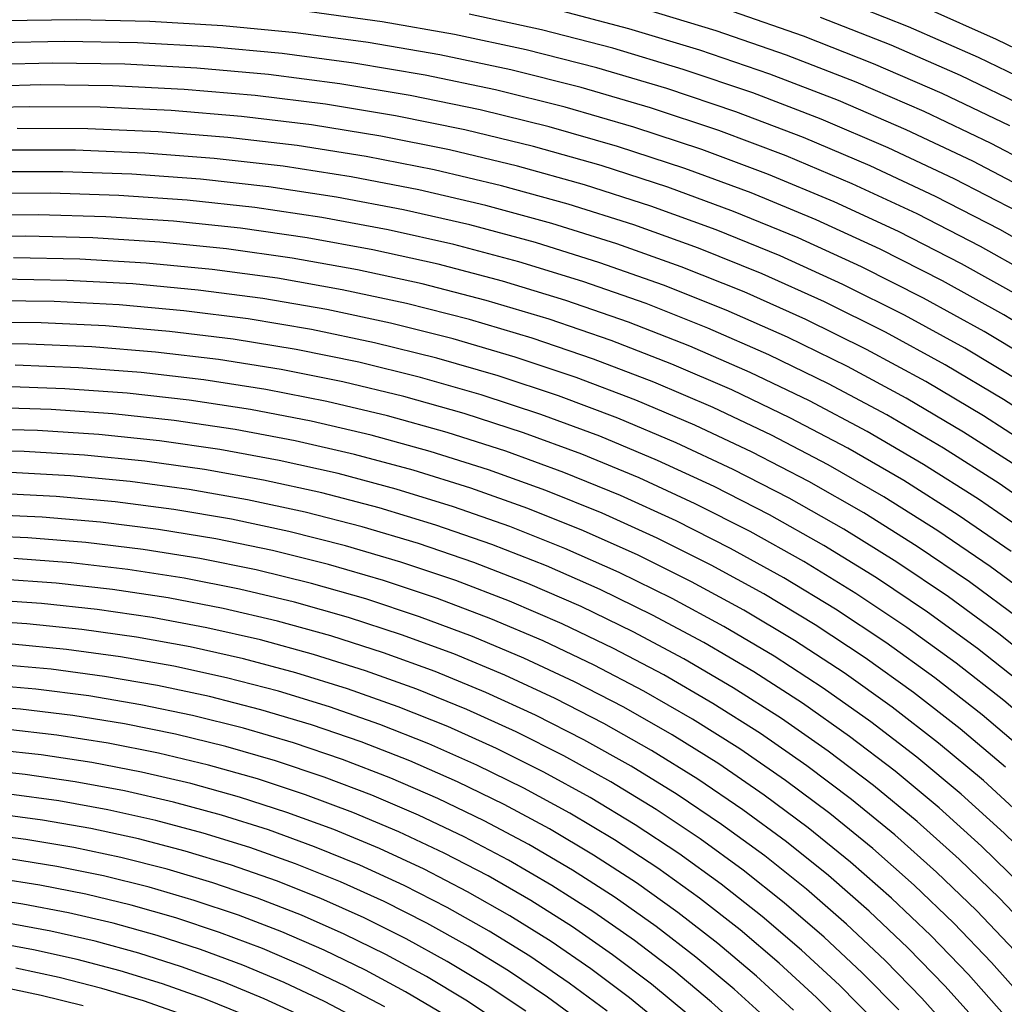
# Model space of a CAD drawing. Units: inches. Extents: x -1 to 1, y -1 to 1.
# Drawn here: x -0.12 to 0.18, y 0.25 to 0.55 of the extents above; entities that cross this region are included whole.
import ezdxf

# ---------------------------------------------------------------- set-up
doc = ezdxf.new("R2010")
doc.units = ezdxf.units.IN
doc.header["$MEASUREMENT"] = 0
for name, color, linetype, true_color in [('layer127', 7, 'Continuous', 0x1e3bad), ('layer128', 7, 'Continuous', 0x1e36ad), ('layer129', 7, 'Continuous', 0x1e31ad), ('layer130', 7, 'Continuous', 0x1e2cad), ('layer131', 7, 'Continuous', 0x1e2aad), ('layer132', 7, 'Continuous', 0x1e25ad), ('layer133', 7, 'Continuous', 0x1e20ad), ('layer134', 7, 'Continuous', 0x201ead), ('layer135', 7, 'Continuous', 0x251ead), ('layer136', 7, 'Continuous', 0x281ead), ('layer137', 7, 'Continuous', 0x2c1ead), ('layer138', 7, 'Continuous', 0x311ead), ('layer139', 7, 'Continuous', 0x361ead), ('layer140', 7, 'Continuous', 0x3b1ead), ('layer141', 7, 'Continuous', 0x3d1ead), ('layer142', 7, 'Continuous', 0x421ead), ('layer143', 7, 'Continuous', 0x471ead), ('layer144', 7, 'Continuous', 0x4b1ead), ('layer145', 7, 'Continuous', 0x501ead), ('layer146', 7, 'Continuous', 0x521ead), ('layer147', 7, 'Continuous', 0x571ead), ('layer148', 7, 'Continuous', 0x5c1ead), ('layer149', 7, 'Continuous', 0x611ead), ('layer150', 7, 'Continuous', 0x651ead), ('layer151', 7, 'Continuous', 0x681ead), ('layer152', 7, 'Continuous', 0x6d1ead), ('layer153', 7, 'Continuous', 0x711ead), ('layer154', 7, 'Continuous', 0x761ead), ('layer155', 7, 'Continuous', 0x7b1ead), ('layer156', 7, 'Continuous', 0x7d1ead), ('layer157', 7, 'Continuous', 0x821ead), ('layer158', 7, 'Continuous', 0x871ead), ('layer159', 7, 'Continuous', 0x8c1ead), ('layer160', 7, 'Continuous', 0x901ead), ('layer161', 7, 'Continuous', 0x931ead), ('layer162', 7, 'Continuous', 0x971ead), ('layer163', 7, 'Continuous', 0x9c1ead), ('layer164', 7, 'Continuous', 0xa11ead), ('layer165', 7, 'Continuous', 0xa61ead), ('layer166', 7, 'Continuous', 0xa81ead), ('layer167', 7, 'Continuous', 0xad1ead), ('layer168', 7, 'Continuous', 0xad1ea8), ('layer169', 7, 'Continuous', 0xad1ea3), ('layer170', 7, 'Continuous', 0xad1e9f), ('layer171', 7, 'Continuous', 0xad1e9c), ('layer172', 7, 'Continuous', 0xad1e97), ('layer173', 7, 'Continuous', 0xad1e93), ('layer174', 7, 'Continuous', 0xad1e8e), ('layer175', 7, 'Continuous', 0xad1e89), ('layer176', 7, 'Continuous', 0xad1e87), ('layer177', 7, 'Continuous', 0xad1e82), ('layer178', 7, 'Continuous', 0xad1e7d), ('layer179', 7, 'Continuous', 0xad1e79), ('layer180', 7, 'Continuous', 0xad1e74), ('layer7', 7, 'Continuous', 0xad3b1e)]:
    doc.layers.add(name, color=color, linetype=linetype, true_color=true_color)

msp = doc.modelspace()

# ---------------------------------------------------------------- linework, layer by layer
at = {"layer": 'layer127'}
for p, q in [((-0.10925, 0.25678), (-0.12221, 0.25945)), ((-0.09651, 0.25359), (-0.10925, 0.25678))]:
    msp.add_line(p, q, dxfattribs=at)
at = {"layer": 'layer128'}
for p, q in [((-0.10378, 0.26224), (-0.1169, 0.26504)), ((-0.09089, 0.25892), (-0.10378, 0.26224)), ((-0.07823, 0.2551), (-0.09089, 0.25892)), ((-0.06584, 0.25077), (-0.07823, 0.2551))]:
    msp.add_line(p, q, dxfattribs=at)
at = {"layer": 'layer129'}
for p, q in [((-0.1116, 0.27063), (-0.12508, 0.27302)), ((-0.09832, 0.26771), (-0.1116, 0.27063)), ((-0.08527, 0.26426), (-0.09832, 0.26771)), ((-0.07246, 0.26029), (-0.08527, 0.26426)), ((-0.05993, 0.25582), (-0.07246, 0.26029)), ((-0.04767, 0.25086), (-0.05993, 0.25582))]:
    msp.add_line(p, q, dxfattribs=at)
at = {"layer": 'layer130'}
for p, q in [((-0.10629, 0.27622), (-0.11993, 0.27873)), ((-0.09286, 0.27317), (-0.10629, 0.27622)), ((-0.07965, 0.26959), (-0.09286, 0.27317)), ((-0.0667, 0.26548), (-0.07965, 0.26959)), ((-0.05401, 0.26087), (-0.0667, 0.26548)), ((-0.04161, 0.25576), (-0.05401, 0.26087)), ((-0.02952, 0.25016), (-0.04161, 0.25576))]:
    msp.add_line(p, q, dxfattribs=at)
at = {"layer": 'layer131'}
for p, q in [((-0.11479, 0.28445), (-0.12879, 0.28653)), ((-0.10098, 0.28181), (-0.11479, 0.28445)), ((-0.08739, 0.27863), (-0.10098, 0.28181)), ((-0.07403, 0.27492), (-0.08739, 0.27863)), ((-0.06093, 0.27068), (-0.07403, 0.27492)), ((-0.0481, 0.26592), (-0.06093, 0.27068)), ((-0.03555, 0.26067), (-0.0481, 0.26592)), ((-0.02332, 0.25492), (-0.03555, 0.26067)), ((-0.01142, 0.2487), (-0.02332, 0.25492))]:
    msp.add_line(p, q, dxfattribs=at)
at = {"layer": 'layer132'}
for p, q in [((-0.10964, 0.29016), (-0.12381, 0.29236)), ((-0.09568, 0.28741), (-0.10964, 0.29016)), ((-0.08193, 0.2841), (-0.09568, 0.28741)), ((-0.06841, 0.28025), (-0.08193, 0.2841)), ((-0.05516, 0.27587), (-0.06841, 0.28025)), ((-0.04218, 0.27098), (-0.05516, 0.27587)), ((-0.0295, 0.26557), (-0.04218, 0.27098)), ((-0.01713, 0.25967), (-0.0295, 0.26557)), ((-0.00509, 0.2533), (-0.01713, 0.25967))]:
    msp.add_line(p, q, dxfattribs=at)
at = {"layer": 'layer133'}
for p, q in [((-0.1045, 0.29588), (-0.11883, 0.29819)), ((-0.09037, 0.293), (-0.1045, 0.29588)), ((-0.07646, 0.28956), (-0.09037, 0.293)), ((-0.0628, 0.28558), (-0.07646, 0.28956)), ((-0.04939, 0.28107), (-0.0628, 0.28558)), ((-0.03626, 0.27603), (-0.04939, 0.28107)), ((-0.02344, 0.27048), (-0.03626, 0.27603)), ((-0.01093, 0.26443), (-0.02344, 0.27048)), ((0.00124, 0.25789), (-0.01093, 0.26443)), ((0.01306, 0.25089), (0.00124, 0.25789))]:
    msp.add_line(p, q, dxfattribs=at)
at = {"layer": 'layer134'}
for p, q in [((-0.11384, 0.30402), (-0.12852, 0.30588)), ((-0.09935, 0.30159), (-0.11384, 0.30402)), ((-0.08506, 0.29859), (-0.09935, 0.30159)), ((-0.071, 0.29503), (-0.08506, 0.29859)), ((-0.05718, 0.29091), (-0.071, 0.29503)), ((-0.04362, 0.28626), (-0.05718, 0.29091)), ((-0.03035, 0.28108), (-0.04362, 0.28626)), ((-0.01738, 0.27538), (-0.03035, 0.28108)), ((-0.00473, 0.26918), (-0.01738, 0.27538)), ((0.00757, 0.26249), (-0.00473, 0.26918)), ((0.01952, 0.25533), (0.00757, 0.26249)), ((0.03109, 0.24771), (0.01952, 0.25533))]:
    msp.add_line(p, q, dxfattribs=at)
at = {"layer": 'layer135'}
for p, q in [((-0.10886, 0.30986), (-0.1237, 0.31182)), ((-0.09421, 0.30731), (-0.10886, 0.30986)), ((-0.07976, 0.30418), (-0.09421, 0.30731)), ((-0.06553, 0.30049), (-0.07976, 0.30418)), ((-0.05156, 0.29625), (-0.06553, 0.30049)), ((-0.03785, 0.29145), (-0.05156, 0.29625)), ((-0.02443, 0.28613), (-0.03785, 0.29145)), ((-0.01132, 0.28029), (-0.02443, 0.28613)), ((0.00146, 0.27394), (-0.01132, 0.28029)), ((0.0139, 0.26709), (0.00146, 0.27394)), ((0.02598, 0.25977), (0.0139, 0.26709)), ((0.03768, 0.25198), (0.02598, 0.25977))]:
    msp.add_line(p, q, dxfattribs=at)
at = {"layer": 'layer136'}
for p, q in [((-0.10388, 0.31569), (-0.11889, 0.31777)), ((-0.08906, 0.31302), (-0.10388, 0.31569)), ((-0.07445, 0.30977), (-0.08906, 0.31302)), ((-0.06007, 0.30595), (-0.07445, 0.30977)), ((-0.04594, 0.30158), (-0.06007, 0.30595)), ((-0.03208, 0.29665), (-0.04594, 0.30158)), ((-0.01852, 0.29118), (-0.03208, 0.29665)), ((-0.00527, 0.28519), (-0.01852, 0.29118)), ((0.00766, 0.27869), (-0.00527, 0.28519)), ((0.02023, 0.27169), (0.00766, 0.27869)), ((0.03244, 0.26421), (0.02023, 0.27169)), ((0.04427, 0.25626), (0.03244, 0.26421)), ((0.05569, 0.24786), (0.04427, 0.25626))]:
    msp.add_line(p, q, dxfattribs=at)
at = {"layer": 'layer137'}
for p, q in [((-0.11407, 0.32371), (-0.12942, 0.32531)), ((-0.0989, 0.32152), (-0.11407, 0.32371)), ((-0.08392, 0.31874), (-0.0989, 0.32152)), ((-0.06914, 0.31537), (-0.08392, 0.31874)), ((-0.05461, 0.31142), (-0.06914, 0.31537)), ((-0.04032, 0.30691), (-0.05461, 0.31142)), ((-0.02632, 0.30184), (-0.04032, 0.30691)), ((-0.0126, 0.29624), (-0.02632, 0.30184)), ((0.00079, 0.2901), (-0.0126, 0.29624)), ((0.01385, 0.28345), (0.00079, 0.2901)), ((0.02656, 0.27629), (0.01385, 0.28345)), ((0.0389, 0.26865), (0.02656, 0.27629)), ((0.05085, 0.26054), (0.0389, 0.26865)), ((0.06239, 0.25197), (0.05085, 0.26054))]:
    msp.add_line(p, q, dxfattribs=at)
at = {"layer": 'layer138'}
for p, q in [((-0.10926, 0.32966), (-0.12477, 0.33136)), ((-0.09392, 0.32736), (-0.10926, 0.32966)), ((-0.07877, 0.32445), (-0.09392, 0.32736)), ((-0.06384, 0.32096), (-0.07877, 0.32445)), ((-0.04914, 0.31688), (-0.06384, 0.32096)), ((-0.03471, 0.31224), (-0.04914, 0.31688)), ((-0.02055, 0.30704), (-0.03471, 0.31224)), ((-0.00669, 0.30129), (-0.02055, 0.30704)), ((0.00685, 0.29501), (-0.00669, 0.30129)), ((0.02005, 0.2882), (0.00685, 0.29501)), ((0.03289, 0.28089), (0.02005, 0.2882)), ((0.04536, 0.27309), (0.03289, 0.28089)), ((0.05744, 0.26481), (0.04536, 0.27309)), ((0.0691, 0.25608), (0.05744, 0.26481)), ((0.08034, 0.24689), (0.0691, 0.25608))]:
    msp.add_line(p, q, dxfattribs=at)
at = {"layer": 'layer139'}
for p, q in [((-0.10444, 0.33561), (-0.12013, 0.33741)), ((-0.08894, 0.33319), (-0.10444, 0.33561)), ((-0.07362, 0.33017), (-0.08894, 0.33319)), ((-0.05853, 0.32655), (-0.07362, 0.33017)), ((-0.04368, 0.32235), (-0.05853, 0.32655)), ((-0.02909, 0.31757), (-0.04368, 0.32235)), ((-0.01478, 0.31223), (-0.02909, 0.31757)), ((-0.00077, 0.30634), (-0.01478, 0.31223)), ((0.01291, 0.29991), (-0.00077, 0.30634)), ((0.02625, 0.29296), (0.01291, 0.29991)), ((0.03923, 0.28549), (0.02625, 0.29296)), ((0.05182, 0.27753), (0.03923, 0.28549)), ((0.06402, 0.26909), (0.05182, 0.27753)), ((0.07581, 0.26019), (0.06402, 0.26909)), ((0.08716, 0.25083), (0.07581, 0.26019))]:
    msp.add_line(p, q, dxfattribs=at)
at = {"layer": 'layer140'}
for p, q in [((-0.11548, 0.34346), (-0.13149, 0.34475)), ((-0.09963, 0.34155), (-0.11548, 0.34346)), ((-0.08395, 0.33902), (-0.09963, 0.34155)), ((-0.06848, 0.33588), (-0.08395, 0.33902)), ((-0.05322, 0.33214), (-0.06848, 0.33588)), ((-0.03821, 0.32781), (-0.05322, 0.33214)), ((-0.02347, 0.3229), (-0.03821, 0.32781)), ((-0.00901, 0.31742), (-0.02347, 0.3229)), ((0.00514, 0.31139), (-0.00901, 0.31742)), ((0.01897, 0.30482), (0.00514, 0.31139)), ((0.03244, 0.29771), (0.01897, 0.30482)), ((0.04556, 0.29009), (0.03244, 0.29771)), ((0.05828, 0.28197), (0.04556, 0.29009)), ((0.07061, 0.27337), (0.05828, 0.28197)), ((0.08252, 0.2643), (0.07061, 0.27337)), ((0.09398, 0.25477), (0.08252, 0.2643)), ((0.105, 0.24482), (0.09398, 0.25477))]:
    msp.add_line(p, q, dxfattribs=at)
at = {"layer": 'layer141'}
for p, q in [((-0.11084, 0.34952), (-0.12702, 0.35091)), ((-0.09481, 0.3475), (-0.11084, 0.34952)), ((-0.07897, 0.34485), (-0.09481, 0.3475)), ((-0.06333, 0.3416), (-0.07897, 0.34485)), ((-0.04792, 0.33773), (-0.06333, 0.3416)), ((-0.03275, 0.33328), (-0.04792, 0.33773)), ((-0.01785, 0.32823), (-0.03275, 0.33328)), ((-0.00324, 0.32262), (-0.01785, 0.32823)), ((0.01106, 0.31644), (-0.00324, 0.32262)), ((0.02502, 0.30972), (0.01106, 0.31644)), ((0.03864, 0.30247), (0.02502, 0.30972)), ((0.05189, 0.29469), (0.03864, 0.30247)), ((0.06474, 0.28641), (0.05189, 0.29469)), ((0.0772, 0.27765), (0.06474, 0.28641)), ((0.08922, 0.26841), (0.0772, 0.27765)), ((0.10081, 0.25871), (0.08922, 0.26841)), ((0.11193, 0.24858), (0.10081, 0.25871))]:
    msp.add_line(p, q, dxfattribs=at)
at = {"layer": 'layer142'}
for p, q in [((-0.10619, 0.35557), (-0.12254, 0.35706)), ((-0.09, 0.35344), (-0.10619, 0.35557)), ((-0.07399, 0.35069), (-0.09, 0.35344)), ((-0.05819, 0.34731), (-0.07399, 0.35069)), ((-0.04261, 0.34333), (-0.05819, 0.34731)), ((-0.02729, 0.33874), (-0.04261, 0.34333)), ((-0.01223, 0.33357), (-0.02729, 0.33874)), ((0.00253, 0.32781), (-0.01223, 0.33357)), ((0.01697, 0.3215), (0.00253, 0.32781)), ((0.03108, 0.31463), (0.01697, 0.3215)), ((0.04484, 0.30722), (0.03108, 0.31463)), ((0.05822, 0.29929), (0.04484, 0.30722)), ((0.07121, 0.29085), (0.05822, 0.29929)), ((0.08378, 0.28192), (0.07121, 0.29085)), ((0.09593, 0.27252), (0.08378, 0.28192)), ((0.10763, 0.26265), (0.09593, 0.27252)), ((0.11887, 0.25235), (0.10763, 0.26265))]:
    msp.add_line(p, q, dxfattribs=at)
at = {"layer": 'layer143'}
for p, q in [((-0.10155, 0.36162), (-0.11807, 0.36322)), ((-0.08519, 0.35939), (-0.10155, 0.36162)), ((-0.06901, 0.35652), (-0.08519, 0.35939)), ((-0.05304, 0.35303), (-0.06901, 0.35652)), ((-0.0373, 0.34892), (-0.05304, 0.35303)), ((-0.02182, 0.3442), (-0.0373, 0.34892)), ((-0.00661, 0.3389), (-0.02182, 0.3442)), ((0.0083, 0.33301), (-0.00661, 0.3389)), ((0.02289, 0.32655), (0.0083, 0.33301)), ((0.03714, 0.31953), (0.02289, 0.32655)), ((0.05103, 0.31198), (0.03714, 0.31953)), ((0.06455, 0.30389), (0.05103, 0.31198)), ((0.07767, 0.29529), (0.06455, 0.30389)), ((0.09037, 0.2862), (0.07767, 0.29529)), ((0.10264, 0.27663), (0.09037, 0.2862)), ((0.11445, 0.26659), (0.10264, 0.27663)), ((0.1258, 0.25611), (0.11445, 0.26659)), ((0.13667, 0.24521), (0.1258, 0.25611))]:
    msp.add_line(p, q, dxfattribs=at)
at = {"layer": 'layer144'}
for p, q in [((-0.1136, 0.36937), (-0.13044, 0.37042)), ((-0.0969, 0.36768), (-0.1136, 0.36937)), ((-0.08037, 0.36533), (-0.0969, 0.36768)), ((-0.06403, 0.36235), (-0.08037, 0.36533)), ((-0.0479, 0.35874), (-0.06403, 0.36235)), ((-0.032, 0.35451), (-0.0479, 0.35874)), ((-0.01636, 0.34967), (-0.032, 0.35451)), ((-0.001, 0.34423), (-0.01636, 0.34967)), ((0.01406, 0.3382), (-0.001, 0.34423)), ((0.0288, 0.3316), (0.01406, 0.3382)), ((0.0432, 0.32444), (0.0288, 0.3316)), ((0.05723, 0.31673), (0.0432, 0.32444)), ((0.07088, 0.30849), (0.05723, 0.31673)), ((0.08413, 0.29973), (0.07088, 0.30849)), ((0.09695, 0.29048), (0.08413, 0.29973)), ((0.10934, 0.28074), (0.09695, 0.29048)), ((0.12128, 0.27053), (0.10934, 0.28074)), ((0.13274, 0.25988), (0.12128, 0.27053)), ((0.14371, 0.24879), (0.13274, 0.25988))]:
    msp.add_line(p, q, dxfattribs=at)
at = {"layer": 'layer145'}
for p, q in [((-0.10913, 0.37553), (-0.12614, 0.37667)), ((-0.09226, 0.37373), (-0.10913, 0.37553)), ((-0.07556, 0.37128), (-0.09226, 0.37373)), ((-0.05905, 0.36818), (-0.07556, 0.37128)), ((-0.04275, 0.36446), (-0.05905, 0.36818)), ((-0.02669, 0.3601), (-0.04275, 0.36446)), ((-0.01089, 0.35513), (-0.02669, 0.3601)), ((0.00462, 0.34956), (-0.01089, 0.35513)), ((0.01983, 0.3434), (0.00462, 0.34956)), ((0.03472, 0.33665), (0.01983, 0.3434)), ((0.04926, 0.32934), (0.03472, 0.33665)), ((0.06343, 0.32148), (0.04926, 0.32934)), ((0.07721, 0.31309), (0.06343, 0.32148)), ((0.09059, 0.30417), (0.07721, 0.31309)), ((0.10354, 0.29475), (0.09059, 0.30417)), ((0.11605, 0.28485), (0.10354, 0.29475)), ((0.1281, 0.27447), (0.11605, 0.28485)), ((0.13967, 0.26364), (0.1281, 0.27447)), ((0.15075, 0.25238), (0.13967, 0.26364))]:
    msp.add_line(p, q, dxfattribs=at)
at = {"layer": 'layer146'}
for p, q in [((-0.10466, 0.38169), (-0.12184, 0.38292)), ((-0.08761, 0.37978), (-0.10466, 0.38169)), ((-0.07074, 0.37722), (-0.08761, 0.37978)), ((-0.05406, 0.37402), (-0.07074, 0.37722)), ((-0.0376, 0.37017), (-0.05406, 0.37402)), ((-0.02138, 0.36569), (-0.0376, 0.37017)), ((-0.00543, 0.3606), (-0.02138, 0.36569)), ((0.01024, 0.35489), (-0.00543, 0.3606)), ((0.0256, 0.34859), (0.01024, 0.35489)), ((0.04063, 0.3417), (0.0256, 0.34859)), ((0.05531, 0.33425), (0.04063, 0.3417)), ((0.06962, 0.32624), (0.05531, 0.33425)), ((0.08354, 0.31769), (0.06962, 0.32624)), ((0.09705, 0.30861), (0.08354, 0.31769)), ((0.11013, 0.29903), (0.09705, 0.30861)), ((0.12276, 0.28896), (0.11013, 0.29903)), ((0.13492, 0.27841), (0.12276, 0.28896)), ((0.1466, 0.26741), (0.13492, 0.27841)), ((0.15779, 0.25597), (0.1466, 0.26741)), ((0.16846, 0.24411), (0.15779, 0.25597))]:
    msp.add_line(p, q, dxfattribs=at)
at = {"layer": 'layer147'}
for p, q in [((-0.10018, 0.38784), (-0.11755, 0.38918)), ((-0.08297, 0.38584), (-0.10018, 0.38784)), ((-0.06593, 0.38317), (-0.08297, 0.38584)), ((-0.04908, 0.37985), (-0.06593, 0.38317)), ((-0.03246, 0.37588), (-0.04908, 0.37985)), ((-0.01608, 0.37128), (-0.03246, 0.37588)), ((0.00003, 0.36606), (-0.01608, 0.37128)), ((0.01586, 0.36022), (0.00003, 0.36606)), ((0.03137, 0.35378), (0.01586, 0.36022)), ((0.04655, 0.34676), (0.03137, 0.35378)), ((0.06137, 0.33915), (0.04655, 0.34676)), ((0.07582, 0.33099), (0.06137, 0.33915)), ((0.08987, 0.32229), (0.07582, 0.33099)), ((0.10351, 0.31305), (0.08987, 0.32229)), ((0.11671, 0.30331), (0.10351, 0.31305)), ((0.12946, 0.29307), (0.11671, 0.30331)), ((0.14174, 0.28235), (0.12946, 0.29307)), ((0.15354, 0.27117), (0.14174, 0.28235)), ((0.16483, 0.25956), (0.15354, 0.27117)), ((0.1756, 0.24752), (0.16483, 0.25956))]:
    msp.add_line(p, q, dxfattribs=at)
at = {"layer": 'layer148'}
for p, q in [((-0.11325, 0.39543), (-0.13091, 0.39618)), ((-0.09571, 0.394), (-0.11325, 0.39543)), ((-0.07832, 0.39189), (-0.09571, 0.394)), ((-0.06111, 0.38912), (-0.07832, 0.39189)), ((-0.0441, 0.38568), (-0.06111, 0.38912)), ((-0.02731, 0.3816), (-0.0441, 0.38568)), ((-0.01077, 0.37688), (-0.02731, 0.3816)), ((0.0055, 0.37152), (-0.01077, 0.37688)), ((0.02148, 0.36555), (0.0055, 0.37152)), ((0.03714, 0.35898), (0.02148, 0.36555)), ((0.05246, 0.35181), (0.03714, 0.35898)), ((0.06743, 0.34406), (0.05246, 0.35181)), ((0.08202, 0.33575), (0.06743, 0.34406)), ((0.0962, 0.32689), (0.08202, 0.33575)), ((0.10997, 0.31749), (0.0962, 0.32689)), ((0.1233, 0.30758), (0.10997, 0.31749)), ((0.13617, 0.29718), (0.1233, 0.30758)), ((0.14857, 0.28629), (0.13617, 0.29718)), ((0.16047, 0.27494), (0.14857, 0.28629)), ((0.17187, 0.26314), (0.16047, 0.27494)), ((0.18274, 0.25093), (0.17187, 0.26314))]:
    msp.add_line(p, q, dxfattribs=at)
at = {"layer": 'layer149'}
for p, q in [((-0.10895, 0.40168), (-0.12679, 0.40252)), ((-0.09124, 0.40015), (-0.10895, 0.40168)), ((-0.07368, 0.39794), (-0.09124, 0.40015)), ((-0.0563, 0.39506), (-0.07368, 0.39794)), ((-0.03912, 0.39152), (-0.0563, 0.39506)), ((-0.02217, 0.38731), (-0.03912, 0.39152)), ((-0.00547, 0.38247), (-0.02217, 0.38731)), ((0.01096, 0.37699), (-0.00547, 0.38247)), ((0.02709, 0.37089), (0.01096, 0.37699)), ((0.04291, 0.36417), (0.02709, 0.37089)), ((0.05838, 0.35686), (0.04291, 0.36417)), ((0.07349, 0.34897), (0.05838, 0.35686)), ((0.08821, 0.3405), (0.07349, 0.34897)), ((0.10253, 0.33149), (0.08821, 0.3405)), ((0.11643, 0.32193), (0.10253, 0.33149)), ((0.12988, 0.31186), (0.11643, 0.32193)), ((0.14288, 0.30129), (0.12988, 0.31186)), ((0.15539, 0.29023), (0.14288, 0.30129)), ((0.16741, 0.2787), (0.15539, 0.29023)), ((0.17891, 0.26673), (0.16741, 0.2787)), ((0.18989, 0.25433), (0.17891, 0.26673))]:
    msp.add_line(p, q, dxfattribs=at)
at = {"layer": 'layer150'}
for p, q in [((-0.10466, 0.40793), (-0.12267, 0.40887)), ((-0.08677, 0.40631), (-0.10466, 0.40793)), ((-0.06903, 0.404), (-0.08677, 0.40631)), ((-0.05148, 0.40101), (-0.06903, 0.404)), ((-0.03414, 0.39735), (-0.05148, 0.40101)), ((-0.01702, 0.39303), (-0.03414, 0.39735)), ((-0.00016, 0.38806), (-0.01702, 0.39303)), ((0.01643, 0.38245), (-0.00016, 0.38806)), ((0.03271, 0.37622), (0.01643, 0.38245)), ((0.04868, 0.36937), (0.03271, 0.37622)), ((0.06429, 0.36191), (0.04868, 0.36937)), ((0.07954, 0.35387), (0.06429, 0.36191)), ((0.09441, 0.34526), (0.07954, 0.35387)), ((0.10886, 0.33609), (0.09441, 0.34526)), ((0.12289, 0.32637), (0.10886, 0.33609)), ((0.13647, 0.31614), (0.12289, 0.32637)), ((0.14958, 0.3054), (0.13647, 0.31614)), ((0.16221, 0.29417), (0.14958, 0.3054)), ((0.17434, 0.28247), (0.16221, 0.29417)), ((0.18595, 0.27032), (0.17434, 0.28247))]:
    msp.add_line(p, q, dxfattribs=at)
at = {"layer": 'layer151'}
for p, q in [((-0.10036, 0.41418), (-0.11855, 0.41521)), ((-0.08229, 0.41246), (-0.10036, 0.41418)), ((-0.06439, 0.41005), (-0.08229, 0.41246)), ((-0.04667, 0.40695), (-0.06439, 0.41005)), ((-0.02916, 0.40318), (-0.04667, 0.40695)), ((-0.01188, 0.39874), (-0.02916, 0.40318)), ((0.00515, 0.39365), (-0.01188, 0.39874)), ((0.02189, 0.38792), (0.00515, 0.39365)), ((0.03833, 0.38155), (0.02189, 0.38792)), ((0.05444, 0.37456), (0.03833, 0.38155)), ((0.07021, 0.36696), (0.05444, 0.37456)), ((0.0856, 0.35878), (0.07021, 0.36696)), ((0.1006, 0.35001), (0.0856, 0.35878)), ((0.11519, 0.34069), (0.1006, 0.35001)), ((0.12935, 0.33081), (0.11519, 0.34069)), ((0.14306, 0.32042), (0.12935, 0.33081)), ((0.15629, 0.30951), (0.14306, 0.32042)), ((0.16904, 0.2981), (0.15629, 0.30951)), ((0.18128, 0.28623), (0.16904, 0.2981)), ((0.19299, 0.2739), (0.18128, 0.28623))]:
    msp.add_line(p, q, dxfattribs=at)
at = {"layer": 'layer152'}
for p, q in [((-0.11443, 0.42155), (-0.13292, 0.42196)), ((-0.09606, 0.42044), (-0.11443, 0.42155)), ((-0.07782, 0.41862), (-0.09606, 0.42044)), ((-0.05975, 0.4161), (-0.07782, 0.41862)), ((-0.04185, 0.4129), (-0.05975, 0.4161)), ((-0.02417, 0.40901), (-0.04185, 0.4129)), ((-0.00673, 0.40446), (-0.02417, 0.40901)), ((0.01045, 0.39924), (-0.00673, 0.40446)), ((0.02736, 0.39338), (0.01045, 0.39924)), ((0.04395, 0.38688), (0.02736, 0.39338)), ((0.06021, 0.37975), (0.04395, 0.38688)), ((0.07612, 0.37202), (0.06021, 0.37975)), ((0.09166, 0.36368), (0.07612, 0.37202)), ((0.1068, 0.35477), (0.09166, 0.36368)), ((0.12152, 0.34529), (0.1068, 0.35477)), ((0.13581, 0.33526), (0.12152, 0.34529)), ((0.14964, 0.32469), (0.13581, 0.33526)), ((0.163, 0.31362), (0.14964, 0.32469)), ((0.17586, 0.30204), (0.163, 0.31362)), ((0.18821, 0.29), (0.17586, 0.30204))]:
    msp.add_line(p, q, dxfattribs=at)
at = {"layer": 'layer153'}
for p, q in [((-0.11032, 0.4279), (-0.12898, 0.42839)), ((-0.09176, 0.42669), (-0.11032, 0.4279)), ((-0.07335, 0.42477), (-0.09176, 0.42669)), ((-0.0551, 0.42215), (-0.07335, 0.42477)), ((-0.03704, 0.41884), (-0.0551, 0.42215)), ((-0.01919, 0.41485), (-0.03704, 0.41884)), ((-0.00158, 0.41017), (-0.01919, 0.41485)), ((0.01576, 0.40484), (-0.00158, 0.41017)), ((0.03282, 0.39884), (0.01576, 0.40484)), ((0.04957, 0.39221), (0.03282, 0.39884)), ((0.06598, 0.38495), (0.04957, 0.39221)), ((0.08204, 0.37707), (0.06598, 0.38495)), ((0.09772, 0.36859), (0.08204, 0.37707)), ((0.113, 0.35952), (0.09772, 0.36859)), ((0.12786, 0.34989), (0.113, 0.35952)), ((0.14227, 0.3397), (0.12786, 0.34989)), ((0.15623, 0.32897), (0.14227, 0.3397)), ((0.1697, 0.31773), (0.15623, 0.32897)), ((0.18268, 0.30598), (0.1697, 0.31773)), ((0.19514, 0.29376), (0.18268, 0.30598))]:
    msp.add_line(p, q, dxfattribs=at)
at = {"layer": 'layer154'}
for p, q in [((-0.1062, 0.43424), (-0.12504, 0.43482)), ((-0.08747, 0.43294), (-0.1062, 0.43424)), ((-0.06888, 0.43093), (-0.08747, 0.43294)), ((-0.05046, 0.42821), (-0.06888, 0.43093)), ((-0.03223, 0.42479), (-0.05046, 0.42821)), ((-0.01421, 0.42068), (-0.03223, 0.42479)), ((0.00356, 0.41589), (-0.01421, 0.42068)), ((0.02107, 0.41043), (0.00356, 0.41589)), ((0.03828, 0.40431), (0.02107, 0.41043)), ((0.05519, 0.39754), (0.03828, 0.40431)), ((0.07175, 0.39014), (0.05519, 0.39754)), ((0.08795, 0.38212), (0.07175, 0.39014)), ((0.10378, 0.37349), (0.08795, 0.38212)), ((0.11919, 0.36428), (0.10378, 0.37349)), ((0.13419, 0.35448), (0.11919, 0.36428)), ((0.14873, 0.34414), (0.13419, 0.35448)), ((0.16281, 0.33325), (0.14873, 0.34414)), ((0.17641, 0.32184), (0.16281, 0.33325)), ((0.18951, 0.30992), (0.17641, 0.32184))]:
    msp.add_line(p, q, dxfattribs=at)
at = {"layer": 'layer155'}
for p, q in [((-0.10208, 0.44059), (-0.1211, 0.44125)), ((-0.08317, 0.43919), (-0.10208, 0.44059)), ((-0.06441, 0.43708), (-0.08317, 0.43919)), ((-0.04581, 0.43426), (-0.06441, 0.43708)), ((-0.02741, 0.43073), (-0.04581, 0.43426)), ((-0.00923, 0.42651), (-0.02741, 0.43073)), ((0.00871, 0.4216), (-0.00923, 0.42651)), ((0.02637, 0.41602), (0.00871, 0.4216)), ((0.04375, 0.40977), (0.02637, 0.41602)), ((0.0608, 0.40287), (0.04375, 0.40977)), ((0.07752, 0.39534), (0.0608, 0.40287)), ((0.09387, 0.38717), (0.07752, 0.39534)), ((0.10983, 0.3784), (0.09387, 0.38717)), ((0.12539, 0.36903), (0.10983, 0.3784)), ((0.14052, 0.35908), (0.12539, 0.36903)), ((0.15519, 0.34858), (0.14052, 0.35908)), ((0.1694, 0.33752), (0.15519, 0.34858)), ((0.18312, 0.32595), (0.1694, 0.33752))]:
    msp.add_line(p, q, dxfattribs=at)
at = {"layer": 'layer156'}
for p, q in [((-0.09796, 0.44693), (-0.11716, 0.44768)), ((-0.07887, 0.44545), (-0.09796, 0.44693)), ((-0.05993, 0.44324), (-0.07887, 0.44545)), ((-0.04117, 0.44031), (-0.05993, 0.44324)), ((-0.0226, 0.43668), (-0.04117, 0.44031)), ((-0.00425, 0.43234), (-0.0226, 0.43668)), ((0.01385, 0.42732), (-0.00425, 0.43234)), ((0.03168, 0.42161), (0.01385, 0.42732)), ((0.04921, 0.41524), (0.03168, 0.42161)), ((0.06642, 0.40821), (0.04921, 0.41524)), ((0.08329, 0.40053), (0.06642, 0.40821)), ((0.09978, 0.39222), (0.08329, 0.40053)), ((0.11589, 0.3833), (0.09978, 0.39222)), ((0.13159, 0.37379), (0.11589, 0.3833)), ((0.14685, 0.36368), (0.13159, 0.37379)), ((0.16165, 0.35302), (0.14685, 0.36368)), ((0.17599, 0.3418), (0.16165, 0.35302)), ((0.18983, 0.33006), (0.17599, 0.3418))]:
    msp.add_line(p, q, dxfattribs=at)
at = {"layer": 'layer157'}
for p, q in [((-0.11322, 0.45411), (-0.13269, 0.45421)), ((-0.09384, 0.45327), (-0.11322, 0.45411)), ((-0.07458, 0.4517), (-0.09384, 0.45327)), ((-0.05546, 0.44939), (-0.07458, 0.4517)), ((-0.03652, 0.44637), (-0.05546, 0.44939)), ((-0.01778, 0.44263), (-0.03652, 0.44637)), ((0.00073, 0.43818), (-0.01778, 0.44263)), ((0.019, 0.43303), (0.00073, 0.43818)), ((0.03699, 0.4272), (0.019, 0.43303)), ((0.05468, 0.4207), (0.03699, 0.4272)), ((0.07204, 0.41354), (0.05468, 0.4207)), ((0.08906, 0.40572), (0.07204, 0.41354)), ((0.1057, 0.39728), (0.08906, 0.40572)), ((0.12195, 0.38821), (0.1057, 0.39728)), ((0.13778, 0.37854), (0.12195, 0.38821)), ((0.15318, 0.36828), (0.13778, 0.37854)), ((0.16812, 0.35746), (0.15318, 0.36828)), ((0.18257, 0.34608), (0.16812, 0.35746)), ((0.19653, 0.33417), (0.18257, 0.34608))]:
    msp.add_line(p, q, dxfattribs=at)
at = {"layer": 'layer158'}
for p, q in [((-0.10928, 0.46054), (-0.12893, 0.46072)), ((-0.08972, 0.45962), (-0.10928, 0.46054)), ((-0.07028, 0.45795), (-0.08972, 0.45962)), ((-0.05099, 0.45555), (-0.07028, 0.45795)), ((-0.03188, 0.45242), (-0.05099, 0.45555)), ((-0.01297, 0.44857), (-0.03188, 0.45242)), ((0.00572, 0.44401), (-0.01297, 0.44857)), ((0.02414, 0.43875), (0.00572, 0.44401)), ((0.04229, 0.4328), (0.02414, 0.43875)), ((0.06014, 0.42617), (0.04229, 0.4328)), ((0.07766, 0.41887), (0.06014, 0.42617)), ((0.09482, 0.41092), (0.07766, 0.41887)), ((0.11161, 0.40233), (0.09482, 0.41092)), ((0.12801, 0.39312), (0.11161, 0.40233)), ((0.14398, 0.3833), (0.12801, 0.39312)), ((0.15951, 0.37288), (0.14398, 0.3833)), ((0.17458, 0.3619), (0.15951, 0.37288)), ((0.18916, 0.35036), (0.17458, 0.3619))]:
    msp.add_line(p, q, dxfattribs=at)
at = {"layer": 'layer159'}
for p, q in [((-0.10534, 0.46697), (-0.12517, 0.46723)), ((-0.0856, 0.46596), (-0.10534, 0.46697)), ((-0.06598, 0.4642), (-0.0856, 0.46596)), ((-0.04652, 0.4617), (-0.06598, 0.4642)), ((-0.02723, 0.45847), (-0.04652, 0.4617)), ((-0.00815, 0.45452), (-0.02723, 0.45847)), ((0.0107, 0.44984), (-0.00815, 0.45452)), ((0.02929, 0.44446), (0.0107, 0.44984)), ((0.0476, 0.43839), (0.02929, 0.44446)), ((0.0656, 0.43163), (0.0476, 0.43839)), ((0.08328, 0.4242), (0.0656, 0.43163)), ((0.10059, 0.41611), (0.08328, 0.4242)), ((0.11753, 0.40738), (0.10059, 0.41611)), ((0.13406, 0.39802), (0.11753, 0.40738)), ((0.15018, 0.38805), (0.13406, 0.39802)), ((0.16584, 0.37748), (0.15018, 0.38805)), ((0.18104, 0.36634), (0.16584, 0.37748)), ((0.19575, 0.35463), (0.18104, 0.36634))]:
    msp.add_line(p, q, dxfattribs=at)
at = {"layer": 'layer160'}
for p, q in [((-0.1014, 0.4734), (-0.12142, 0.47374)), ((-0.08148, 0.47231), (-0.1014, 0.4734)), ((-0.06168, 0.47046), (-0.08148, 0.47231)), ((-0.04205, 0.46786), (-0.06168, 0.47046)), ((-0.02259, 0.46453), (-0.04205, 0.46786)), ((-0.00334, 0.46046), (-0.02259, 0.46453)), ((0.01568, 0.45568), (-0.00334, 0.46046)), ((0.03444, 0.45018), (0.01568, 0.45568)), ((0.05291, 0.44398), (0.03444, 0.45018)), ((0.07107, 0.43709), (0.05291, 0.44398)), ((0.08889, 0.42953), (0.07107, 0.43709)), ((0.10636, 0.42131), (0.08889, 0.42953)), ((0.12344, 0.41243), (0.10636, 0.42131)), ((0.14012, 0.40293), (0.12344, 0.41243)), ((0.15637, 0.3928), (0.14012, 0.40293)), ((0.17217, 0.38208), (0.15637, 0.3928)), ((0.1875, 0.37078), (0.17217, 0.38208))]:
    msp.add_line(p, q, dxfattribs=at)
at = {"layer": 'layer161'}
for p, q in [((-0.09746, 0.47983), (-0.11766, 0.48025)), ((-0.07736, 0.47865), (-0.09746, 0.47983)), ((-0.05739, 0.47671), (-0.07736, 0.47865)), ((-0.03757, 0.47402), (-0.05739, 0.47671)), ((-0.01794, 0.47058), (-0.03757, 0.47402)), ((0.00148, 0.46641), (-0.01794, 0.47058)), ((0.02066, 0.46151), (0.00148, 0.46641)), ((0.03958, 0.45589), (0.02066, 0.46151)), ((0.05821, 0.44957), (0.03958, 0.45589)), ((0.07653, 0.44256), (0.05821, 0.44957)), ((0.09451, 0.43486), (0.07653, 0.44256)), ((0.11213, 0.4265), (0.09451, 0.43486)), ((0.12936, 0.41748), (0.11213, 0.4265)), ((0.14618, 0.40783), (0.12936, 0.41748)), ((0.16257, 0.39756), (0.14618, 0.40783)), ((0.1785, 0.38668), (0.16257, 0.39756)), ((0.19396, 0.37522), (0.1785, 0.38668))]:
    msp.add_line(p, q, dxfattribs=at)
at = {"layer": 'layer162'}
for p, q in [((-0.1139, 0.48676), (-0.13435, 0.48649)), ((-0.09352, 0.48626), (-0.1139, 0.48676)), ((-0.07324, 0.48499), (-0.09352, 0.48626)), ((-0.05309, 0.48296), (-0.07324, 0.48499)), ((-0.0331, 0.48017), (-0.05309, 0.48296)), ((-0.0133, 0.47663), (-0.0331, 0.48017)), ((0.00629, 0.47235), (-0.0133, 0.47663)), ((0.02564, 0.46734), (0.00629, 0.47235)), ((0.04473, 0.46161), (0.02564, 0.46734)), ((0.06352, 0.45516), (0.04473, 0.46161)), ((0.082, 0.44802), (0.06352, 0.45516)), ((0.10013, 0.44019), (0.082, 0.44802)), ((0.1179, 0.43169), (0.10013, 0.44019)), ((0.13527, 0.42254), (0.1179, 0.43169)), ((0.15224, 0.41274), (0.13527, 0.42254)), ((0.16876, 0.40231), (0.15224, 0.41274)), ((0.18483, 0.39128), (0.16876, 0.40231))]:
    msp.add_line(p, q, dxfattribs=at)
at = {"layer": 'layer163'}
for p, q in [((-0.11014, 0.49327), (-0.13078, 0.49308)), ((-0.08958, 0.49269), (-0.11014, 0.49327)), ((-0.06912, 0.49134), (-0.08958, 0.49269)), ((-0.04879, 0.48921), (-0.06912, 0.49134)), ((-0.02863, 0.48633), (-0.04879, 0.48921)), ((-0.00865, 0.48269), (-0.02863, 0.48633)), ((0.01111, 0.4783), (-0.00865, 0.48269)), ((0.03062, 0.47317), (0.01111, 0.4783)), ((0.04987, 0.46732), (0.03062, 0.47317)), ((0.06883, 0.46076), (0.04987, 0.46732)), ((0.08746, 0.45349), (0.06883, 0.46076)), ((0.10575, 0.44553), (0.08746, 0.45349)), ((0.12367, 0.43689), (0.10575, 0.44553)), ((0.14119, 0.42759), (0.12367, 0.43689)), ((0.1583, 0.41764), (0.14119, 0.42759)), ((0.17496, 0.40707), (0.1583, 0.41764)), ((0.19116, 0.39588), (0.17496, 0.40707))]:
    msp.add_line(p, q, dxfattribs=at)
at = {"layer": 'layer164'}
for p, q in [((-0.10638, 0.49978), (-0.1272, 0.49966)), ((-0.08564, 0.49912), (-0.10638, 0.49978)), ((-0.065, 0.49768), (-0.08564, 0.49912)), ((-0.0445, 0.49546), (-0.065, 0.49768)), ((-0.02416, 0.49248), (-0.0445, 0.49546)), ((-0.00401, 0.48874), (-0.02416, 0.49248)), ((0.01592, 0.48424), (-0.00401, 0.48874)), ((0.03561, 0.47901), (0.01592, 0.48424)), ((0.05502, 0.47304), (0.03561, 0.47901)), ((0.07413, 0.46635), (0.05502, 0.47304)), ((0.09292, 0.45895), (0.07413, 0.46635)), ((0.11137, 0.45086), (0.09292, 0.45895)), ((0.12944, 0.44208), (0.11137, 0.45086)), ((0.14711, 0.43264), (0.12944, 0.44208)), ((0.16435, 0.42255), (0.14711, 0.43264)), ((0.18116, 0.41182), (0.16435, 0.42255)), ((0.19749, 0.40048), (0.18116, 0.41182))]:
    msp.add_line(p, q, dxfattribs=at)
at = {"layer": 'layer165'}
for p, q in [((-0.10262, 0.50629), (-0.12363, 0.50625)), ((-0.0817, 0.50555), (-0.10262, 0.50629)), ((-0.06088, 0.50402), (-0.0817, 0.50555)), ((-0.0402, 0.50172), (-0.06088, 0.50402)), ((-0.01968, 0.49864), (-0.0402, 0.50172)), ((0.00064, 0.49479), (-0.01968, 0.49864)), ((0.02074, 0.49019), (0.00064, 0.49479)), ((0.04059, 0.48484), (0.02074, 0.49019)), ((0.06016, 0.47875), (0.04059, 0.48484)), ((0.07944, 0.47194), (0.06016, 0.47875)), ((0.09839, 0.46441), (0.07944, 0.47194)), ((0.11698, 0.45619), (0.09839, 0.46441)), ((0.1352, 0.44728), (0.11698, 0.45619)), ((0.15302, 0.43769), (0.1352, 0.44728)), ((0.17041, 0.42745), (0.15302, 0.43769)), ((0.18735, 0.41658), (0.17041, 0.42745))]:
    msp.add_line(p, q, dxfattribs=at)
at = {"layer": 'layer166'}
for p, q in [((-0.09886, 0.51281), (-0.12005, 0.51283)), ((-0.07776, 0.51198), (-0.09886, 0.51281)), ((-0.05676, 0.51037), (-0.07776, 0.51198)), ((-0.0359, 0.50797), (-0.05676, 0.51037)), ((-0.01521, 0.50479), (-0.0359, 0.50797)), ((0.00528, 0.50084), (-0.01521, 0.50479)), ((0.02555, 0.49613), (0.00528, 0.50084)), ((0.04557, 0.49067), (0.02555, 0.49613)), ((0.06531, 0.48447), (0.04557, 0.49067)), ((0.08475, 0.47753), (0.06531, 0.48447)), ((0.10385, 0.46988), (0.08475, 0.47753)), ((0.1226, 0.46152), (0.10385, 0.46988)), ((0.14097, 0.45247), (0.1226, 0.46152)), ((0.15894, 0.44274), (0.14097, 0.45247)), ((0.17647, 0.43236), (0.15894, 0.44274)), ((0.19355, 0.42133), (0.17647, 0.43236))]:
    msp.add_line(p, q, dxfattribs=at)
at = {"layer": 'layer167'}
for p, q in [((-0.0951, 0.51932), (-0.11648, 0.51942)), ((-0.07381, 0.51841), (-0.0951, 0.51932)), ((-0.05264, 0.51671), (-0.07381, 0.51841)), ((-0.0316, 0.51422), (-0.05264, 0.51671)), ((-0.01074, 0.51095), (-0.0316, 0.51422)), ((0.00992, 0.5069), (-0.01074, 0.51095)), ((0.03036, 0.50208), (0.00992, 0.5069)), ((0.05055, 0.4965), (0.03036, 0.50208)), ((0.07046, 0.49018), (0.05055, 0.4965)), ((0.09005, 0.48312), (0.07046, 0.49018)), ((0.10932, 0.47534), (0.09005, 0.48312)), ((0.12822, 0.46685), (0.10932, 0.47534)), ((0.14674, 0.45766), (0.12822, 0.46685)), ((0.16485, 0.4478), (0.14674, 0.45766)), ((0.18253, 0.43727), (0.16485, 0.4478)), ((0.19975, 0.42609), (0.18253, 0.43727))]:
    msp.add_line(p, q, dxfattribs=at)
at = {"layer": 'layer168'}
for p, q in [((-0.1129, 0.526), (-0.13452, 0.52537)), ((-0.09135, 0.52583), (-0.1129, 0.526)), ((-0.06987, 0.52484), (-0.09135, 0.52583)), ((-0.04852, 0.52306), (-0.06987, 0.52484)), ((-0.02731, 0.52047), (-0.04852, 0.52306)), ((-0.00627, 0.5171), (-0.02731, 0.52047)), ((0.01457, 0.51295), (-0.00627, 0.5171)), ((0.03518, 0.50803), (0.01457, 0.51295)), ((0.05553, 0.50234), (0.03518, 0.50803)), ((0.0756, 0.4959), (0.05553, 0.50234)), ((0.09536, 0.48872), (0.0756, 0.4959)), ((0.11478, 0.48081), (0.09536, 0.48872)), ((0.13384, 0.47218), (0.11478, 0.48081)), ((0.15251, 0.46286), (0.13384, 0.47218)), ((0.17077, 0.45285), (0.15251, 0.46286)), ((0.18859, 0.44217), (0.17077, 0.45285))]:
    msp.add_line(p, q, dxfattribs=at)
at = {"layer": 'layer169'}
for p, q in [((-0.10933, 0.53259), (-0.13112, 0.53203)), ((-0.08759, 0.53234), (-0.10933, 0.53259)), ((-0.06593, 0.53127), (-0.08759, 0.53234)), ((-0.0444, 0.5294), (-0.06593, 0.53127)), ((-0.02301, 0.52673), (-0.0444, 0.5294)), ((-0.0018, 0.52326), (-0.02301, 0.52673)), ((0.01921, 0.519), (-0.0018, 0.52326)), ((0.03999, 0.51397), (0.01921, 0.519)), ((0.06051, 0.50817), (0.03999, 0.51397)), ((0.08075, 0.50161), (0.06051, 0.50817)), ((0.10067, 0.49431), (0.08075, 0.50161)), ((0.12024, 0.48627), (0.10067, 0.49431)), ((0.13946, 0.47751), (0.12024, 0.48627)), ((0.15828, 0.46805), (0.13946, 0.47751)), ((0.17668, 0.4579), (0.15828, 0.46805)), ((0.19464, 0.44708), (0.17668, 0.4579))]:
    msp.add_line(p, q, dxfattribs=at)
at = {"layer": 'layer170'}
for p, q in [((-0.10575, 0.53917), (-0.12773, 0.53868)), ((-0.08383, 0.53885), (-0.10575, 0.53917)), ((-0.06199, 0.5377), (-0.08383, 0.53885)), ((-0.04028, 0.53574), (-0.06199, 0.5377)), ((-0.01871, 0.53298), (-0.04028, 0.53574)), ((0.00268, 0.52941), (-0.01871, 0.53298)), ((0.02386, 0.52506), (0.00268, 0.52941)), ((0.04481, 0.51992), (0.02386, 0.52506)), ((0.0655, 0.514), (0.04481, 0.51992)), ((0.08589, 0.50733), (0.0655, 0.514)), ((0.10597, 0.4999), (0.08589, 0.50733)), ((0.12571, 0.49173), (0.10597, 0.4999)), ((0.14508, 0.48285), (0.12571, 0.49173)), ((0.16405, 0.47325), (0.14508, 0.48285)), ((0.1826, 0.46295), (0.16405, 0.47325)), ((0.2007, 0.45198), (0.1826, 0.46295))]:
    msp.add_line(p, q, dxfattribs=at)
at = {"layer": 'layer171'}
for p, q in [((-0.10218, 0.54576), (-0.12434, 0.54534)), ((-0.08007, 0.54536), (-0.10218, 0.54576)), ((-0.05805, 0.54413), (-0.08007, 0.54536)), ((-0.03616, 0.54209), (-0.05805, 0.54413)), ((-0.01442, 0.53923), (-0.03616, 0.54209)), ((0.00715, 0.53557), (-0.01442, 0.53923)), ((0.0285, 0.53111), (0.00715, 0.53557)), ((0.04962, 0.52586), (0.0285, 0.53111)), ((0.07048, 0.51984), (0.04962, 0.52586)), ((0.09104, 0.51304), (0.07048, 0.51984)), ((0.11128, 0.50549), (0.09104, 0.51304)), ((0.13117, 0.4972), (0.11128, 0.50549)), ((0.15069, 0.48818), (0.13117, 0.4972)), ((0.16981, 0.47844), (0.15069, 0.48818)), ((0.18851, 0.468), (0.16981, 0.47844))]:
    msp.add_line(p, q, dxfattribs=at)
at = {"layer": 'layer172'}
for p, q in [((-0.0986, 0.55235), (-0.12095, 0.55199)), ((-0.07631, 0.55187), (-0.0986, 0.55235)), ((-0.05411, 0.55056), (-0.07631, 0.55187)), ((-0.03204, 0.54843), (-0.05411, 0.55056)), ((-0.01012, 0.54548), (-0.03204, 0.54843)), ((0.01162, 0.54172), (-0.01012, 0.54548)), ((0.03315, 0.53716), (0.01162, 0.54172)), ((0.05444, 0.53181), (0.03315, 0.53716)), ((0.07546, 0.52567), (0.05444, 0.53181)), ((0.09618, 0.51876), (0.07546, 0.52567)), ((0.11659, 0.51108), (0.09618, 0.51876)), ((0.13664, 0.50266), (0.11659, 0.51108)), ((0.15631, 0.49351), (0.13664, 0.50266)), ((0.17558, 0.48363), (0.15631, 0.49351)), ((0.19443, 0.47306), (0.17558, 0.48363))]:
    msp.add_line(p, q, dxfattribs=at)
at = {"layer": 'layer173'}
for p, q in [((-0.00582, 0.55174), (-0.02792, 0.55477)), ((0.01609, 0.54788), (-0.00582, 0.55174)), ((0.03779, 0.54322), (0.01609, 0.54788)), ((0.05925, 0.53775), (0.03779, 0.54322)), ((0.08044, 0.5315), (0.05925, 0.53775)), ((0.10133, 0.52447), (0.08044, 0.5315)), ((0.12189, 0.51668), (0.10133, 0.52447)), ((0.1421, 0.50813), (0.12189, 0.51668)), ((0.16193, 0.49884), (0.1421, 0.50813)), ((0.18135, 0.48883), (0.16193, 0.49884)), ((0.20034, 0.47811), (0.18135, 0.48883))]:
    msp.add_line(p, q, dxfattribs=at)
at = {"layer": 'layer174'}
for p, q in [((0.04244, 0.54927), (0.02056, 0.55404)), ((0.06407, 0.5437), (0.04244, 0.54927)), ((0.08542, 0.53733), (0.06407, 0.5437)), ((0.10647, 0.53019), (0.08542, 0.53733)), ((0.1272, 0.52227), (0.10647, 0.53019)), ((0.14757, 0.51359), (0.1272, 0.52227)), ((0.16755, 0.50417), (0.14757, 0.51359)), ((0.18712, 0.49402), (0.16755, 0.50417))]:
    msp.add_line(p, q, dxfattribs=at)
at = {"layer": 'layer175'}
for p, q in [((0.06888, 0.54964), (0.04708, 0.55532)), ((0.0904, 0.54317), (0.06888, 0.54964)), ((0.11162, 0.5359), (0.0904, 0.54317)), ((0.13251, 0.52786), (0.11162, 0.5359)), ((0.15303, 0.51905), (0.13251, 0.52786)), ((0.17317, 0.5095), (0.15303, 0.51905)), ((0.19289, 0.49922), (0.17317, 0.5095))]:
    msp.add_line(p, q, dxfattribs=at)
at = {"layer": 'layer176'}
for p, q in [((0.09538, 0.549), (0.0737, 0.55559)), ((0.11677, 0.54162), (0.09538, 0.549)), ((0.13781, 0.53345), (0.11677, 0.54162)), ((0.15849, 0.52452), (0.13781, 0.53345)), ((0.17878, 0.51483), (0.15849, 0.52452)), ((0.19866, 0.50441), (0.17878, 0.51483))]:
    msp.add_line(p, q, dxfattribs=at)
at = {"layer": 'layer177'}
for p, q in [((0.12191, 0.54733), (0.10037, 0.55483)), ((0.14312, 0.53904), (0.12191, 0.54733)), ((0.16396, 0.52998), (0.14312, 0.53904)), ((0.1844, 0.52017), (0.16396, 0.52998))]:
    msp.add_line(p, q, dxfattribs=at)
at = {"layer": 'layer178'}
for p, q in [((0.14842, 0.54464), (0.12706, 0.55305)), ((0.16942, 0.53545), (0.14842, 0.54464)), ((0.19002, 0.5255), (0.16942, 0.53545))]:
    msp.add_line(p, q, dxfattribs=at)
at = {"layer": 'layer179'}
for p, q in [((0.15373, 0.55023), (0.1322, 0.55876)), ((0.17489, 0.54091), (0.15373, 0.55023)), ((0.19564, 0.53083), (0.17489, 0.54091))]:
    msp.add_line(p, q, dxfattribs=at)
at = {"layer": 'layer180'}
for p, q in [((0.18035, 0.54638), (0.15904, 0.55582)), ((0.20126, 0.53616), (0.18035, 0.54638))]:
    msp.add_line(p, q, dxfattribs=at)
at = {"layer": 'layer7', "color": 8}
msp.add_circle((0, 0), 1, dxfattribs=at)

doc.saveas('drawing.dxf')
